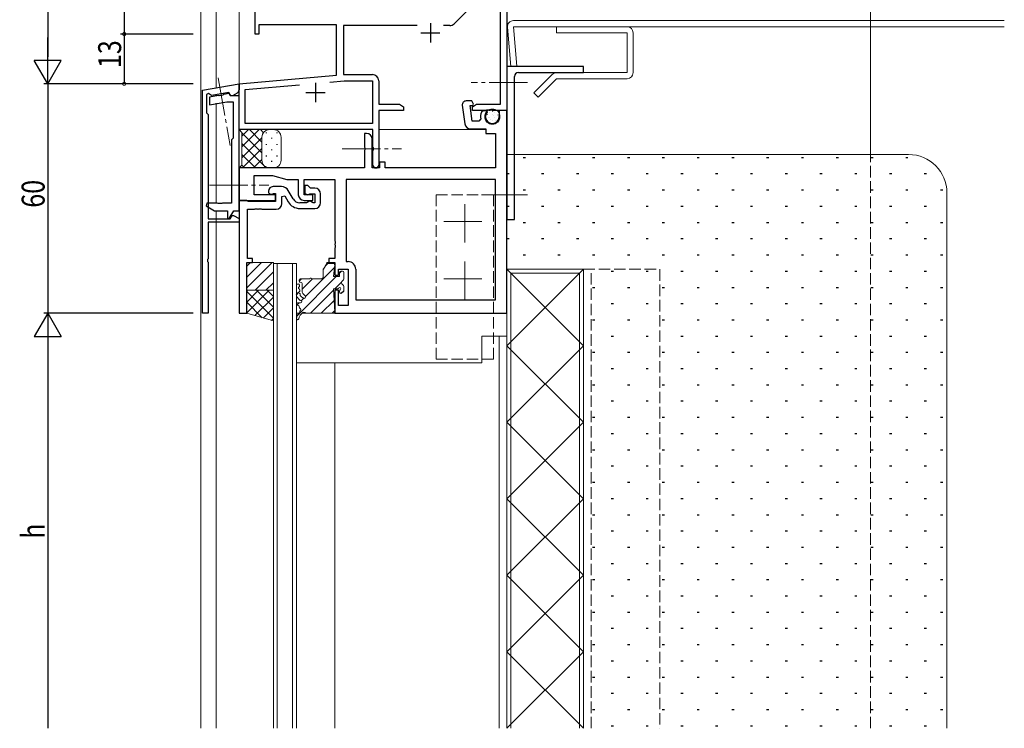
# Model space of a CAD drawing. Extents: x -2 to 1585, y 0 to 1128.
# Drawn here: x 519 to 777, y 492 to 677 of the extents above; entities that cross this region are included whole.
import ezdxf

# ---------------------------------------------------------------- set-up
doc = ezdxf.new("R2010")
doc.units = 0
doc.linetypes.add('YCENTER_1', pattern=[13, 10, -1, 1, -1])
doc.linetypes.add('YHIDDEN_1', pattern=[4, 3, -1])
for name, color, linetype in [('YKK_11', 7, 'CONTINUOUS'), ('YKK_12', 2, 'CONTINUOUS'), ('YKK_13', 4, 'CONTINUOUS'), ('YKK_D', 6, 'CONTINUOUS'), ('YSS_K', 3, 'CONTINUOUS')]:
    doc.layers.add(name, color=color, linetype=linetype)
doc.styles.get("Standard").update_dxf_attribs({"font": 'ROMANS.SHX', "bigfont": 'EXTFONT.SHX'})

msp = doc.modelspace()

# ---------------------------------------------------------------- linework, layer by layer
at = {"layer": 'YKK_11', "color": 7, "linetype": 'Continuous', "lineweight": 30}
for p, q in [((646.51, 703.09), (646.51, 653.09)), ((580.71, 673.09), (580.71, 701.09)), ((639.75, 682.79), (632.72, 675.76)), ((644.88, 654.72), (644.88, 682.79)), ((581.71, 675.46), (581.71, 673.09)), ((602.01, 675.46), (581.71, 675.46)), ((602.01, 662.32), (602.01, 675.46)), ((603.81, 675.29), (603.81, 662.49)), ((623.08, 675.29), (603.81, 675.29)), ((626.51, 675.89), (626.51, 670.89)), ((631.59, 675.29), (629.93, 675.29)), ((581.71, 673.09), (580.71, 673.09)), ((624.01, 673.39), (629.01, 673.39)), ((576.51, 660.09), (602.01, 662.32)), ((603.81, 662.49), (611.41, 662.49)), ((576.51, 648.09), (576.51, 660.09)), ((578.14, 658.6), (592.36, 659.84)), ((596.51, 660.29), (596.51, 655.29)), ((600.24, 660.53), (604.01, 660.86)), ((600.24, 660.53), (604.01, 660.86)), ((604.01, 660.86), (611.38, 660.86)), ((611.38, 660.86), (611.38, 649.72)), ((613.01, 660.89), (613.01, 654.72)), ((578.14, 649.72), (578.14, 658.6)), ((594.01, 657.79), (599.01, 657.79)), ((613.01, 654.72), (618.42, 654.72)), ((618.42, 654.72), (619.51, 654.09)), ((619.51, 654.09), (619.51, 653.09)), ((637.51, 654.09), (638.6, 654.72)), ((637.51, 653.09), (637.51, 654.09)), ((638.6, 654.72), (644.88, 654.72)), ((613.01, 653.09), (613.01, 638.84)), ((619.51, 653.09), (613.01, 653.09)), ((641.05, 653.09), (637.51, 653.09)), ((641.23, 653.21), (641.05, 653.09)), ((641.78, 653.21), (641.23, 653.21)), ((641.97, 653.09), (641.78, 653.21)), ((642.05, 653.09), (641.97, 653.09)), ((642.23, 653.21), (642.05, 653.09)), ((642.78, 653.21), (642.23, 653.21)), ((642.97, 653.09), (642.78, 653.21)), ((646.51, 653.09), (642.97, 653.09)), ((611.38, 649.72), (578.14, 649.72)), ((611.51, 648.09), (576.51, 648.09)), ((611.51, 643.55), (611.51, 648.09)), ((611.63, 643.36), (611.51, 643.55)), ((611.63, 642.81), (611.63, 643.36)), ((611.51, 642.63), (611.63, 642.81)), ((611.51, 638.84), (611.51, 642.63)), ((587.65, 633.19), (585.41, 633.19)), ((593.71, 633.49), (593.71, 631.79)), ((594.51, 633.49), (593.71, 633.49)), ((595.21, 632.79), (594.51, 633.49)), ((584.21, 631.99), (584.21, 631.89)), ((585.33, 631.33), (585.51, 631.39)), ((585.51, 631.39), (586.01, 631.39)), ((586.01, 631.39), (586.01, 629.29)), ((587.71, 630.61), (588.45, 630.81)), ((587.71, 628.79), (587.71, 630.61)), ((588.45, 630.81), (589.36, 629.24)), ((590.66, 629.99), (589.39, 632.19)), ((594.83, 631.23), (595.01, 631.29)), ((595.01, 631.29), (596.31, 631.29)), ((596.31, 632.79), (595.21, 632.79)), ((596.31, 631.29), (596.31, 628.99)), ((597.81, 628.99), (597.81, 631.29)), ((578.51, 629.59), (576.51, 629.59)), ((576.51, 629.59), (576.51, 600.09)), ((578.7, 629.44), (578.51, 629.59)), ((578.9, 629.29), (578.7, 629.44)), ((586.01, 629.29), (578.9, 629.29)), ((594.11, 628.99), (592.39, 628.99)), ((594.49, 629.16), (594.11, 628.99)), ((595.9, 628.99), (595.53, 629.16)), ((596.31, 628.99), (595.9, 628.99)), ((578.71, 627.29), (580.55, 627.29)), ((578.71, 614.39), (578.71, 627.29)), ((580.55, 627.29), (580.73, 627.41)), ((580.73, 627.41), (581.28, 627.41)), ((581.28, 627.41), (581.47, 627.29)), ((581.47, 627.29), (581.55, 627.29)), ((581.55, 627.29), (581.73, 627.41)), ((581.73, 627.41), (582.28, 627.41)), ((582.28, 627.41), (582.47, 627.29)), ((582.47, 627.29), (586.21, 627.29)), ((592.39, 627.49), (596.31, 627.49)), ((578.51, 613.39), (580.01, 613.39)), ((578.51, 600.09), (578.51, 613.39)), ((580.01, 614.39), (578.71, 614.39)), ((580.01, 613.39), (580.01, 614.39)), ((576.51, 600.09), (578.51, 600.09))]:
    msp.add_line(p, q, dxfattribs=at)
at = {"layer": 'YKK_11', "color": 7, "linetype": 'Continuous', "lineweight": 30, "ltscale": 0.5}
for p, q in [((666.51, 664.59), (646.51, 664.59)), ((646.51, 664.59), (646.51, 624.59)), ((666.51, 662.99), (666.51, 664.59)), ((648.51, 624.59), (648.51, 661.99)), ((649.51, 662.99), (666.51, 662.99)), ((567.01, 658.41), (576.51, 660.09)), ((576.51, 660.09), (576.51, 658.47)), ((567.01, 600.09), (567.01, 658.41)), ((568.55, 657.54), (568.01, 657.26)), ((568.01, 657.26), (568.01, 652.49)), ((569.32, 656.99), (568.55, 657.54)), ((571.15, 657.03), (568.81, 656.62)), ((568.81, 656.62), (568.81, 654.58)), ((573.85, 657.79), (569.32, 656.99)), ((571.36, 656.92), (571.15, 657.03)), ((572.31, 657.09), (571.36, 656.92)), ((572.47, 657.26), (572.31, 657.09)), ((573.94, 657.52), (572.47, 657.26)), ((574.38, 656.89), (573.85, 657.79)), ((574.31, 656.89), (573.94, 657.52)), ((576.51, 656.89), (574.31, 656.89)), ((574.78, 656.89), (574.38, 656.89)), ((576.01, 657.6), (574.78, 656.89)), ((576.51, 626.89), (576.51, 656.89)), ((568.81, 654.58), (573.37, 655.39)), ((573.37, 655.39), (575.01, 655.39)), ((575.01, 655.39), (575.01, 645.89)), ((634.86, 654.45), (635.53, 649.59)), ((637.34, 655.59), (635.86, 655.59)), ((636.89, 654.39), (637.64, 654.39)), ((637.45, 650.29), (636.89, 654.39)), ((637.83, 654.73), (637.34, 655.59)), ((637.64, 654.39), (637.83, 654.73)), ((568.01, 652.49), (568.41, 652.09)), ((568.41, 652.09), (568.41, 624.79)), ((640.31, 652.99), (639.85, 652.68)), ((641.28, 652.99), (640.31, 652.99)), ((640.91, 652.06), (641.45, 652.6)), ((640.91, 651.49), (640.91, 652.06)), ((641.45, 652.6), (641.28, 652.99)), ((644.51, 653.09), (644.51, 651.49)), ((646.51, 653.09), (644.51, 653.09)), ((646.51, 600.09), (646.51, 653.09)), ((639.18, 650.29), (637.45, 650.29)), ((639.67, 650.89), (639.18, 650.29)), ((575.01, 645.89), (574.51, 645.39)), ((609.31, 647.09), (609.31, 643.55)), ((609.81, 647.09), (609.31, 647.09)), ((637.02, 648.29), (641.01, 648.29)), ((641.01, 648.29), (641.01, 647.09)), ((641.01, 647.09), (643.51, 647.09)), ((643.51, 647.09), (643.51, 638.09)), ((574.51, 645.39), (574.51, 628.89)), ((609.31, 643.55), (609.43, 643.36)), ((609.43, 643.36), (609.43, 642.81)), ((611.31, 638.09), (611.31, 645.59)), ((609.43, 642.81), (609.31, 642.63)), ((609.31, 642.63), (609.31, 638.09)), ((613.21, 639.59), (613.21, 638.09)), ((614.71, 639.59), (613.21, 639.59)), ((614.71, 638.09), (614.71, 639.59)), ((576.51, 638.09), (576.51, 629.59)), ((609.31, 638.09), (576.51, 638.09)), ((580.51, 636.09), (585.28, 636.09)), ((580.51, 631.09), (580.51, 636.09)), ((585.28, 636.09), (589.01, 635.09)), ((613.21, 638.09), (611.31, 638.09)), ((643.51, 638.09), (614.71, 638.09)), ((589.01, 635.09), (592.01, 635.09)), ((592.01, 635.09), (592.01, 631.09)), ((593.51, 635.09), (601.51, 635.09)), ((593.51, 631.09), (593.51, 635.09)), ((601.51, 635.09), (601.51, 619.05)), ((604.51, 635.09), (604.51, 613.59)), ((643.51, 635.09), (604.51, 635.09)), ((643.51, 635.09), (604.51, 635.09)), ((643.51, 603.59), (643.51, 635.09)), ((586.01, 631.09), (580.51, 631.09)), ((586.01, 629.59), (586.01, 631.09)), ((595.81, 631.09), (593.51, 631.09)), ((595.81, 629.59), (595.81, 631.09)), ((568.14, 628.89), (567.94, 628.14)), ((567.94, 628.14), (570.11, 626.89)), ((570.84, 628.89), (568.14, 628.89)), ((571.03, 628.75), (570.84, 628.89)), ((571.99, 628.75), (571.03, 628.75)), ((572.18, 628.89), (571.99, 628.75)), ((574.51, 628.89), (572.18, 628.89)), ((576.51, 629.59), (586.01, 629.59)), ((593.51, 629.59), (595.81, 629.59)), ((570.11, 626.89), (573.51, 626.89)), ((573.51, 626.89), (573.51, 624.96)), ((573.95, 624.84), (575.14, 626.89)), ((574.19, 624.79), (574.71, 625.69)), ((574.71, 625.69), (575.11, 625.69)), ((575.11, 625.69), (576.51, 624.88)), ((575.14, 626.89), (576.51, 626.89)), ((568.41, 624.79), (574.19, 624.79)), ((568.41, 623.89), (568.41, 614.35)), ((576.51, 623.89), (568.41, 623.89)), ((573.51, 624.96), (573.95, 624.84)), ((576.51, 624.88), (576.51, 623.89)), ((646.51, 624.59), (648.51, 624.59)), ((601.51, 619.05), (601.63, 618.86)), ((601.63, 618.31), (601.51, 618.13)), ((601.51, 618.13), (601.51, 618.05)), ((601.51, 618.05), (601.63, 617.86)), ((601.63, 618.86), (601.63, 618.31)), ((601.63, 617.86), (601.63, 617.31)), ((601.63, 617.31), (601.51, 617.13)), ((601.51, 617.13), (601.51, 614.39)), ((568.41, 614.35), (568.29, 614.16)), ((568.29, 614.16), (568.29, 613.61)), ((568.29, 613.61), (568.41, 613.43)), ((568.41, 613.43), (568.41, 600.09)), ((600.01, 614.39), (600.01, 613.39)), ((601.51, 614.39), (600.01, 614.39)), ((600.01, 613.39), (601.51, 613.39)), ((601.51, 613.39), (601.51, 610.09)), ((604.51, 613.59), (605.01, 613.59)), ((601.51, 610.09), (602.51, 610.09)), ((602.51, 611.59), (605.01, 611.59)), ((602.51, 610.09), (602.51, 611.59)), ((605.01, 611.59), (605.01, 602.09)), ((607.01, 611.59), (607.01, 603.59)), ((601.51, 606.09), (601.51, 600.09)), ((602.51, 606.09), (601.51, 606.09)), ((602.51, 602.09), (602.51, 606.09)), ((607.01, 603.59), (643.51, 603.59)), ((568.41, 600.09), (567.01, 600.09)), ((601.51, 600.09), (646.51, 600.09)), ((605.01, 602.09), (602.51, 602.09))]:
    msp.add_line(p, q, dxfattribs=at)
at = {"layer": 'YKK_11', "color": 7, "linetype": 'Continuous', "lineweight": 30}
for centre, radius, start, end in [((631.59, 676.89), 1.6, 270, 315), ((611.41, 660.89), 1.6, 0, 90), ((612.26, 638.84), 0.75, 180, 0), ((585.41, 631.99), 1.2, 90, 180), ((587.65, 631.19), 2, 30, 90), ((584.91, 631.89), 0.7, 180, 306.8699), ((594.41, 631.79), 0.7, 180, 306.8699), ((596.31, 631.29), 1.5, 0, 90), ((586.21, 628.79), 1.5, 270, 360), ((592.39, 630.99), 3.5, 210, 270), ((592.39, 630.99), 2, 210, 270), ((595.01, 628.69), 0.7, 41.8103, 138.1897), ((596.31, 628.99), 1.5, 270, 360)]:
    msp.add_arc(centre, radius, start, end, dxfattribs=at)
at = {"layer": 'YKK_11', "color": 7, "linetype": 'Continuous', "lineweight": 30, "ltscale": 0.5}
for centre, radius, start, end in [((649.51, 661.99), 1, 90, 180), ((575.51, 658.47), 1, 300, 0), ((635.86, 654.59), 1, 90, 187.8002), ((642.71, 651.49), 3.1, 157.3801, 191.2123), ((642.71, 651.49), 1.8, 180, 0), ((637.02, 649.79), 1.5, 187.8002, 270), ((609.81, 645.59), 1.5, 0, 90), ((593.51, 631.09), 1.5, 180, 270), ((605.01, 611.59), 2, 0, 90)]:
    msp.add_arc(centre, radius, start, end, dxfattribs=at)
at = {"layer": 'YKK_12', "color": 2, "linetype": 'Continuous', "lineweight": 13}
for p, q in [((570.51, 931.34), (570.51, 659.03)), ((741.51, 641.59), (741.51, 926.54)), ((576.51, 659.81), (576.51, 921.54)), ((566.51, 491.59), (566.51, 773.2)), ((646.51, 710.09), (646.51, 503.09)), ((570.51, 657.01), (570.51, 657.2)), ((570.51, 628.89), (570.51, 654.98)), ((613.01, 648.09), (640.91, 648.09)), ((570.51, 491.59), (570.51, 626.89)), ((585.51, 491.59), (585.51, 613.09)), ((585.51, 613.09), (591.51, 613.09)), ((586.51, 491.59), (586.51, 613.09)), ((590.51, 613.09), (590.51, 491.59)), ((591.51, 613.09), (591.51, 491.59)), ((642.01, 594.09), (646.51, 594.09)), ((644.51, 594.09), (644.51, 491.59)), ((646.51, 594.09), (646.51, 491.59)), ((601.51, 587.09), (601.51, 491.59))]:
    msp.add_line(p, q, dxfattribs=at)
at = {"layer": 'YKK_12', "color": 2, "linetype": 'YHIDDEN_1', "lineweight": 13}
for p, q in [((741.51, 491.59), (741.51, 641.59)), ((666.51, 611.59), (686.51, 611.59)), ((666.51, 491.59), (666.51, 611.59)), ((668.51, 491.59), (668.51, 611.59)), ((686.51, 611.59), (686.51, 491.59))]:
    msp.add_line(p, q, dxfattribs=at)
at = {"layer": 'YKK_13', "color": 4, "linetype": 'Continuous', "lineweight": 13}
for p, q in [((646.66, 674.85), (647.56, 664.59)), ((776.51, 676.59), (648.25, 676.59)), ((648.25, 674.99), (776.51, 674.99)), ((649.15, 664.73), (648.25, 674.99)), ((659.51, 674.99), (659.51, 673.39)), ((677.91, 674.99), (659.51, 674.99)), ((659.51, 673.39), (677.91, 673.39)), ((677.91, 673.39), (677.91, 662.99)), ((679.51, 662.99), (679.51, 673.39)), ((647.56, 664.59), (649.15, 664.73)), ((658.38, 662.52), (653.54, 657.69)), ((654.67, 656.55), (659.51, 661.39)), ((677.91, 662.99), (659.51, 662.99)), ((659.51, 661.39), (677.91, 661.39)), ((653.54, 657.69), (654.67, 656.55)), ((577.26, 647.34), (576.51, 648.09)), ((576.51, 648.09), (584.51, 648.09)), ((577.26, 647.34), (576.51, 648.09)), ((577.26, 638.84), (577.26, 647.34)), ((577.26, 638.84), (577.26, 647.34)), ((582.51, 646.09), (582.51, 640.09)), ((582.51, 640.09), (582.51, 646.09)), ((584.51, 648.09), (585.51, 648.09)), ((587.51, 646.09), (587.51, 640.09)), ((576.51, 638.09), (577.26, 638.84)), ((576.51, 638.09), (577.26, 638.84)), ((584.51, 638.09), (576.51, 638.09)), ((585.51, 638.09), (584.51, 638.09)), ((578.51, 613.39), (578.51, 606.09)), ((585.51, 613.39), (578.51, 613.39)), ((585.51, 606.09), (585.51, 613.39)), ((598.55, 611.66), (599.5, 613.09)), ((599.5, 613.39), (599.8, 613.39)), ((599.5, 613.39), (599.5, 613.09)), ((599.8, 613.39), (599.8, 613.09)), ((599.8, 613.09), (601.21, 613.09)), ((601.23, 609.69), (601.51, 612.79)), ((598.5, 609.59), (598.5, 611.5)), ((602.79, 609.69), (602.79, 610.79)), ((603.09, 611.09), (603.59, 611.09)), ((603.89, 609.17), (603.89, 610.79)), ((591.51, 604.58), (591.51, 607.51)), ((592.21, 608.79), (592.21, 608.52)), ((592.29, 607.42), (592.31, 607.17)), ((592.44, 608.23), (592.78, 608.15)), ((592.51, 609.09), (595.01, 609.09)), ((593.01, 607.85), (593.01, 605.83)), ((595.41, 609.09), (598, 609.09)), ((601.23, 609.69), (602.79, 609.69)), ((603.89, 609.07), (603.89, 609.17)), ((578.51, 606.09), (585.51, 606.09)), ((578.51, 600.09), (578.51, 606.09)), ((578.51, 606.09), (585.51, 606.09)), ((585.51, 606.09), (585.51, 598.09)), ((592.39, 606.25), (592.42, 605.97)), ((592.5, 605.06), (592.52, 604.77)), ((593.34, 605.09), (593.78, 604.68)), ((601.21, 606.49), (601.51, 600.4)), ((601.21, 606.49), (602.27, 606.49)), ((602.79, 605.59), (602.79, 605.97)), ((603.8, 605.88), (603.3, 605.38)), ((603.89, 606.09), (603.89, 607.11)), ((592.21, 603.69), (591.59, 604.38)), ((591.81, 602.79), (591.91, 602.79)), ((591.81, 602.19), (591.91, 602.19)), ((591.91, 602.79), (592.61, 602.79)), ((592.39, 603.49), (592.21, 603.69)), ((592.74, 604.51), (593.25, 604.08)), ((585.51, 598.09), (578.51, 600.09)), ((591.51, 600.09), (592.02, 600.09)), ((591.51, 587.09), (591.51, 600.09)), ((592.21, 601.89), (592.21, 601.67)), ((592.96, 600.09), (646.51, 600.09)), ((594.56, 600.09), (601.21, 600.09)), ((646.51, 600.09), (646.51, 594.09)), ((640.01, 594.09), (640.01, 587.09)), ((646.51, 594.09), (640.01, 594.09)), ((640.01, 587.09), (591.51, 587.09))]:
    msp.add_line(p, q, dxfattribs=at)
at = {"layer": 'YKK_13', "color": 4, "linetype": 'YCENTER_1', "lineweight": 13}
for p, q in [((571.03, 661.66), (574.16, 643.93)), ((651.86, 660.39), (637.18, 660.39)), ((603.51, 643.09), (619.01, 643.09)), ((568.81, 633.59), (584.31, 633.59)), ((651.86, 631.09), (637.18, 631.09)), ((635.51, 618.59), (635.51, 629.59)), ((630.01, 624.09), (641.01, 624.09)), ((635.51, 603.59), (635.51, 614.59)), ((630.01, 609.09), (641.01, 609.09))]:
    msp.add_line(p, q, dxfattribs=at)
at = {"layer": 'YKK_13', "color": 4}
for p, q in [((641.14, 651.95), (641.16, 651.95)), ((641.31, 652.55), (641.31, 652.56)), ((641.42, 651.98), (641.46, 652.01)), ((641.63, 651.25), (641.63, 651.25)), ((641.85, 652.63), (641.87, 652.63)), ((641.85, 651.14), (641.87, 651.14)), ((642.66, 653.44), (642.68, 653.44)), ((642.66, 651.95), (642.68, 651.95)), ((642.7, 653.05), (642.71, 653.05)), ((642.76, 652.87), (642.81, 652.9)), ((643, 651.73), (643.01, 651.74)), ((643.37, 652.63), (643.39, 652.63)), ((643.37, 651.14), (643.39, 651.14)), ((644.18, 651.95), (644.2, 651.95)), ((641.14, 650.45), (641.16, 650.45)), ((641.93, 649.93), (641.93, 649.93)), ((642.32, 650.62), (642.36, 650.64)), ((642.66, 650.45), (642.68, 650.45)), ((643.37, 649.64), (643.39, 649.64)), ((643.49, 650.49), (643.49, 650.49)), ((644.18, 650.45), (644.2, 650.45)), ((581.78, 648.09), (577.26, 643.57)), ((578.95, 648.09), (577.26, 646.4)), ((582.51, 642.03), (577.26, 647.28)), ((582.51, 645.99), (577.26, 640.74)), ((582.51, 644.86), (579.28, 648.09)), ((582.91, 647.29), (582.11, 648.09)), ((583.68, 647.17), (583.68, 647.37)), ((585.09, 645.76), (585.09, 645.96)), ((586.51, 647.17), (586.51, 647.37)), ((583.63, 638.09), (577.26, 644.45)), ((583.68, 644.14), (583.68, 644.34)), ((586.51, 644.14), (586.51, 644.34)), ((580.8, 638.09), (577.26, 641.63)), ((582.51, 643.16), (577.44, 638.09)), ((583.68, 641.11), (583.68, 641.31)), ((585.09, 642.73), (585.09, 642.93)), ((586.51, 641.11), (586.51, 641.31)), ((577.97, 638.09), (577.24, 638.82)), ((582.51, 640.33), (580.27, 638.09)), ((583.42, 638.41), (583.09, 638.09)), ((583.68, 638.27), (583.68, 638.28)), ((585.09, 639.7), (585.09, 639.9)), ((578.51, 612.37), (579.53, 613.39)), ((578.51, 609.54), (582.36, 613.39)), ((578.51, 606.71), (585.19, 613.39)), ((599.16, 612.57), (599.8, 613.21)), ((580.71, 606.09), (585.51, 610.88)), ((593.9, 604.48), (601.44, 612.02)), ((602.79, 610.54), (603.33, 611.09)), ((583.54, 606.09), (585.51, 608.05)), ((591.69, 599.44), (601.93, 609.69)), ((592.22, 608.46), (592.85, 609.09)), ((593.01, 606.42), (595.68, 609.09)), ((601.56, 606.49), (603.31, 608.23)), ((578.51, 605.83), (578.77, 606.09)), ((578.51, 603), (581.6, 606.09)), ((578.51, 600.17), (584.43, 606.09)), ((585.51, 598.82), (578.51, 605.82)), ((585.51, 601.65), (581.07, 606.09)), ((585.51, 604.48), (583.9, 606.09)), ((591.51, 604.92), (592.16, 605.57)), ((595.16, 600.09), (601.23, 606.15)), ((603.22, 605.32), (603.86, 605.96)), ((582.57, 598.93), (578.51, 602.99)), ((580.64, 599.48), (585.51, 604.34)), ((591.65, 602.23), (592.21, 602.79)), ((592.76, 603.35), (593.42, 604)), ((597.99, 600.09), (601.36, 603.46)), ((578.61, 600.06), (578.51, 600.16)), ((582.84, 598.85), (585.51, 601.51)), ((600.82, 600.09), (601.49, 600.76)), ((585.04, 598.22), (585.51, 598.69))]:
    msp.add_line(p, q, dxfattribs=at)
at = {"layer": 'YKK_13', "color": 4, "linetype": 'YHIDDEN_1', "lineweight": 13}
for p, q in [((643.01, 631.09), (628.01, 631.09)), ((628.01, 631.09), (628.01, 588.09)), ((643.01, 588.09), (643.01, 631.09)), ((628.01, 588.09), (643.01, 588.09))]:
    msp.add_line(p, q, dxfattribs=at)
at = {"layer": 'YKK_13', "color": 4, "linetype": 'Continuous', "lineweight": 13}
msp.add_circle((642.71, 651.49), 2, dxfattribs=at)
for centre, radius, start, end in [((648.25, 674.99), 1.6, 90, 185), ((677.91, 673.39), 1.6, 0, 90), ((659.51, 661.39), 1.6, 90, 135), ((677.91, 662.99), 1.6, 270, 0), ((584.51, 646.09), 2, 90, 180), ((584.51, 646.09), 2, 90, 180), ((585.51, 646.09), 2, 0, 90), ((584.51, 640.09), 2, 180, 270), ((584.51, 640.09), 2, 180, 270), ((585.51, 640.09), 2, 270, 0), ((601.21, 612.79), 0.3, 349.6111, 90), ((598.8, 611.5), 0.3, 146.3099, 180), ((603.09, 610.79), 0.3, 90, 180), ((603.59, 610.79), 0.3, 0, 90), ((591.89, 607.38), 0.4, 5.1348, 161.5446), ((592.51, 608.79), 0.3, 90, 180), ((592.51, 608.52), 0.3, 180, 255.9638), ((592.71, 607.85), 0.3, 0, 75.9638), ((595.21, 609.09), 0.2, 0, 180), ((598, 609.59), 0.5, 270, 0), ((603.89, 608.09), 0.6, 117.0357, 242.9643), ((603.39, 609.07), 0.5, 297.0357, 360), ((603.39, 607.11), 0.5, 0, 62.9643), ((592.35, 606.71), 0.3, 118.7112, 251.5584), ((592.46, 605.51), 0.3, 118.7128, 251.5568), ((592.11, 607.15), 0.2, 298.7112, 5.1348), ((592.19, 606.24), 0.2, 5.1348, 71.5584), ((592.22, 605.95), 0.2, 298.7128, 5.1348), ((592.3, 605.04), 0.2, 5.1348, 71.5568), ((593.52, 604.86), 1, 185.1348, 188.1341), ((592.73, 604.75), 0.2, 188.1341, 252.3293), ((594.01, 605.83), 1, 180, 227.6207), ((602.27, 606.79), 0.3, 270, 330), ((602.79, 606.49), 0.3, 300, 150), ((603.09, 605.97), 0.3, 120, 180), ((603.09, 605.59), 0.3, 180, 315), ((603.59, 606.09), 0.3, 315, 0), ((591.81, 604.58), 0.3, 180, 222.1355), ((591.81, 602.49), 0.3, 90, 270), ((591.91, 601.89), 0.3, 0, 90), ((592.61, 603.69), 0.3, 222.1355, 269.5638), ((592.61, 603.09), 0.3, 270, 89.5638), ((592.61, 604.37), 0.2, 47.572, 72.3293), ((593.51, 604.39), 0.4, 229.8866, 47.6207), ((594.99, 598.29), 3.5, 150.5153, 172.7045), ((592.12, 599.92), 0.2, 93.9497, 150.5153), ((592.09, 600.42), 0.3, 273.9497, 13.7684), ((594.84, 598.01), 2.8, 125.5749, 167.2639), ((592.51, 601.67), 0.3, 180, 260.5758), ((592.57, 600.54), 0.2, 137.2027, 193.7684), ((594.99, 598.29), 3.5, 132.8067, 137.2027), ((592.41, 601.08), 0.3, 312.7407, 80.5758), ((593.51, 599.89), 0.5, 58.2117, 126.2616), ((594.56, 601.59), 1.5, 238.2117, 270), ((601.21, 600.39), 0.3, 270, 2.9146), ((591.82, 598.7), 0.3, 172.7045, 346.6849)]:
    msp.add_arc(centre, radius, start, end, dxfattribs=at)
at = {"layer": 'YKK_D', "color": 6, "linetype": 'Continuous'}
for p, q in [((526.51, 894.54), (526.51, 667.09)), ((546.51, 701.09), (546.51, 673.09)), ((564.51, 673.09), (545.51, 673.09)), ((564.51, 673.09), (545.51, 673.09)), ((546.51, 673.09), (546.51, 660.09)), ((564.51, 660.09), (525.51, 660.09)), ((526.51, 660.09), (526.51, 600.09)), ((564.51, 660.09), (545.51, 660.09)), ((564.51, 600.09), (525.51, 600.09)), ((564.51, 600.09), (525.51, 600.09)), ((526.51, 593.09), (526.51, 491.59))]:
    msp.add_line(p, q, dxfattribs=at)
at = {"layer": 'YKK_D', "color": 6, "lineweight": -2}
for p, q in [((526.51, 660.09), (526.51, 672.21)), ((530.01, 666.15), (523.01, 666.15)), ((526.51, 660.09), (523.01, 666.15)), ((526.51, 660.09), (530.01, 666.15)), ((526.51, 600.09), (523.01, 594.03)), ((526.51, 600.09), (526.51, 587.96)), ((526.51, 600.09), (530.01, 594.03)), ((523.01, 594.03), (530.01, 594.03))]:
    msp.add_line(p, q, dxfattribs=at)
at = {"layer": 'YKK_D', "color": 6, "linetype": 'ByBlock', "const_width": 0.85}
for points in [[(546.51, 672.98, 1), (546.51, 673.19, 1)], [(546.51, 673.19, 1), (546.51, 672.98, 1)], [(546.51, 660.19, 1), (546.51, 659.98, 1)]]:
    msp.add_lwpolyline(points, format="xyb", close=True, dxfattribs=at)
at = {"layer": 'YSS_K', "color": 3, "linetype": 'Continuous', "lineweight": 13}
for p, q in [((646.51, 641.59), (751.51, 641.59)), ((761.51, 631.59), (761.51, 491.59)), ((646.51, 611.59), (666.51, 611.59)), ((646.51, 491.59), (646.51, 611.59)), ((647.51, 610.59), (665.51, 610.59)), ((647.51, 491.59), (647.51, 610.59)), ((665.51, 610.59), (665.51, 491.59)), ((666.51, 611.59), (666.51, 491.59))]:
    msp.add_line(p, q, dxfattribs=at)
at = {"layer": 'YSS_K', "color": 3}
for p, q in [((650.75, 640.83), (651.35, 640.83)), ((659.84, 640.83), (660.44, 640.83)), ((668.93, 640.83), (669.53, 640.83)), ((678.02, 640.83), (678.62, 640.83)), ((687.11, 640.83), (687.71, 640.83)), ((696.2, 640.83), (696.8, 640.83)), ((705.29, 640.83), (705.89, 640.83)), ((714.38, 640.83), (714.98, 640.83)), ((723.47, 640.83), (724.07, 640.83)), ((732.56, 640.83), (733.16, 640.83)), ((741.65, 640.83), (742.25, 640.83)), ((750.74, 640.83), (751.34, 640.83)), ((646.51, 636.59), (647.11, 636.59)), ((655.6, 636.59), (656.2, 636.59)), ((664.69, 636.59), (665.29, 636.59)), ((673.78, 636.59), (674.38, 636.59)), ((682.87, 636.59), (683.47, 636.59)), ((691.96, 636.59), (692.56, 636.59)), ((701.05, 636.59), (701.65, 636.59)), ((710.14, 636.59), (710.74, 636.59)), ((719.23, 636.59), (719.83, 636.59)), ((728.32, 636.59), (728.92, 636.59)), ((737.41, 636.59), (738.01, 636.59)), ((746.5, 636.59), (747.1, 636.59)), ((755.59, 636.59), (756.19, 636.59)), ((650.75, 632.34), (651.35, 632.34)), ((659.84, 632.34), (660.44, 632.34)), ((668.93, 632.34), (669.53, 632.34)), ((678.02, 632.34), (678.62, 632.34)), ((687.11, 632.34), (687.71, 632.34)), ((696.2, 632.34), (696.8, 632.34)), ((705.29, 632.34), (705.89, 632.34)), ((714.38, 632.34), (714.98, 632.34)), ((723.47, 632.34), (724.07, 632.34)), ((732.56, 632.34), (733.16, 632.34)), ((741.65, 632.34), (742.25, 632.34)), ((750.74, 632.34), (751.34, 632.34)), ((759.83, 632.34), (760.43, 632.34)), ((646.51, 628.1), (647.11, 628.1)), ((655.6, 628.1), (656.2, 628.1)), ((664.69, 628.1), (665.29, 628.1)), ((673.78, 628.1), (674.38, 628.1)), ((682.87, 628.1), (683.47, 628.1)), ((691.96, 628.1), (692.56, 628.1)), ((701.05, 628.1), (701.65, 628.1)), ((710.14, 628.1), (710.74, 628.1)), ((719.23, 628.1), (719.83, 628.1)), ((728.32, 628.1), (728.92, 628.1)), ((737.41, 628.1), (738.01, 628.1)), ((746.5, 628.1), (747.1, 628.1)), ((755.59, 628.1), (756.19, 628.1)), ((650.75, 623.85), (651.35, 623.85)), ((659.84, 623.85), (660.44, 623.85)), ((668.93, 623.85), (669.53, 623.85)), ((678.02, 623.85), (678.62, 623.85)), ((687.11, 623.85), (687.71, 623.85)), ((696.2, 623.85), (696.8, 623.85)), ((705.29, 623.85), (705.89, 623.85)), ((714.38, 623.85), (714.98, 623.85)), ((723.47, 623.85), (724.07, 623.85)), ((732.56, 623.85), (733.16, 623.85)), ((741.65, 623.85), (742.25, 623.85)), ((750.74, 623.85), (751.34, 623.85)), ((759.83, 623.85), (760.43, 623.85)), ((646.51, 619.61), (647.11, 619.61)), ((655.6, 619.61), (656.2, 619.61)), ((664.69, 619.61), (665.29, 619.61)), ((673.78, 619.61), (674.38, 619.61)), ((682.87, 619.61), (683.47, 619.61)), ((691.96, 619.61), (692.56, 619.61)), ((701.05, 619.61), (701.65, 619.61)), ((710.14, 619.61), (710.74, 619.61)), ((719.23, 619.61), (719.83, 619.61)), ((728.32, 619.61), (728.92, 619.61)), ((737.41, 619.61), (738.01, 619.61)), ((746.5, 619.61), (747.1, 619.61)), ((755.59, 619.61), (756.19, 619.61)), ((650.75, 615.36), (651.35, 615.36)), ((659.84, 615.36), (660.44, 615.36)), ((668.93, 615.36), (669.53, 615.36)), ((678.02, 615.36), (678.62, 615.36)), ((687.11, 615.36), (687.71, 615.36)), ((696.2, 615.36), (696.8, 615.36)), ((705.29, 615.36), (705.89, 615.36)), ((714.38, 615.36), (714.98, 615.36)), ((723.47, 615.36), (724.07, 615.36)), ((732.56, 615.36), (733.16, 615.36)), ((741.65, 615.36), (742.25, 615.36)), ((750.74, 615.36), (751.34, 615.36)), ((759.83, 615.36), (760.43, 615.36)), ((666.51, 611.59), (646.51, 591.59)), ((666.51, 591.59), (646.51, 611.59)), ((673.78, 611.12), (674.38, 611.12)), ((682.87, 611.12), (683.47, 611.12)), ((691.96, 611.12), (692.56, 611.12)), ((701.05, 611.12), (701.65, 611.12)), ((710.14, 611.12), (710.74, 611.12)), ((719.23, 611.12), (719.83, 611.12)), ((728.32, 611.12), (728.92, 611.12)), ((737.41, 611.12), (738.01, 611.12)), ((746.5, 611.12), (747.1, 611.12)), ((755.59, 611.12), (756.19, 611.12)), ((668.93, 606.87), (669.53, 606.87)), ((678.02, 606.87), (678.62, 606.87)), ((687.11, 606.87), (687.71, 606.87)), ((696.2, 606.87), (696.8, 606.87)), ((705.29, 606.87), (705.89, 606.87)), ((714.38, 606.87), (714.98, 606.87)), ((723.47, 606.87), (724.07, 606.87)), ((732.56, 606.87), (733.16, 606.87)), ((741.65, 606.87), (742.25, 606.87)), ((750.74, 606.87), (751.34, 606.87)), ((759.83, 606.87), (760.43, 606.87)), ((673.78, 602.63), (674.38, 602.63)), ((682.87, 602.63), (683.47, 602.63)), ((691.96, 602.63), (692.56, 602.63)), ((701.05, 602.63), (701.65, 602.63)), ((710.14, 602.63), (710.74, 602.63)), ((719.23, 602.63), (719.83, 602.63)), ((728.32, 602.63), (728.92, 602.63)), ((737.41, 602.63), (738.01, 602.63)), ((746.5, 602.63), (747.1, 602.63)), ((755.59, 602.63), (756.19, 602.63)), ((668.93, 598.38), (669.53, 598.38)), ((678.02, 598.38), (678.62, 598.38)), ((687.11, 598.38), (687.71, 598.38)), ((696.2, 598.38), (696.8, 598.38)), ((705.29, 598.38), (705.89, 598.38)), ((714.38, 598.38), (714.98, 598.38)), ((723.47, 598.38), (724.07, 598.38)), ((732.56, 598.38), (733.16, 598.38)), ((741.65, 598.38), (742.25, 598.38)), ((750.74, 598.38), (751.34, 598.38)), ((759.83, 598.38), (760.43, 598.38)), ((673.78, 594.14), (674.38, 594.14)), ((682.87, 594.14), (683.47, 594.14)), ((691.96, 594.14), (692.56, 594.14)), ((701.05, 594.14), (701.65, 594.14)), ((710.14, 594.14), (710.74, 594.14)), ((719.23, 594.14), (719.83, 594.14)), ((728.32, 594.14), (728.92, 594.14)), ((737.41, 594.14), (738.01, 594.14)), ((746.5, 594.14), (747.1, 594.14)), ((755.59, 594.14), (756.19, 594.14)), ((666.51, 591.59), (646.51, 571.59)), ((666.51, 571.59), (646.51, 591.59)), ((668.93, 589.89), (669.53, 589.89)), ((678.02, 589.89), (678.62, 589.89)), ((687.11, 589.89), (687.71, 589.89)), ((696.2, 589.89), (696.8, 589.89)), ((705.29, 589.89), (705.89, 589.89)), ((714.38, 589.89), (714.98, 589.89)), ((723.47, 589.89), (724.07, 589.89)), ((732.56, 589.89), (733.16, 589.89)), ((741.65, 589.89), (742.25, 589.89)), ((750.74, 589.89), (751.34, 589.89)), ((759.83, 589.89), (760.43, 589.89)), ((673.78, 585.65), (674.38, 585.65)), ((682.87, 585.65), (683.47, 585.65)), ((691.96, 585.65), (692.56, 585.65)), ((701.05, 585.65), (701.65, 585.65)), ((710.14, 585.65), (710.74, 585.65)), ((719.23, 585.65), (719.83, 585.65)), ((728.32, 585.65), (728.92, 585.65)), ((737.41, 585.65), (738.01, 585.65)), ((746.5, 585.65), (747.1, 585.65)), ((755.59, 585.65), (756.19, 585.65)), ((668.93, 581.4), (669.53, 581.4)), ((678.02, 581.4), (678.62, 581.4)), ((687.11, 581.4), (687.71, 581.4)), ((696.2, 581.4), (696.8, 581.4)), ((705.29, 581.4), (705.89, 581.4)), ((714.38, 581.4), (714.98, 581.4)), ((723.47, 581.4), (724.07, 581.4)), ((732.56, 581.4), (733.16, 581.4)), ((741.65, 581.4), (742.25, 581.4)), ((750.74, 581.4), (751.34, 581.4)), ((759.83, 581.4), (760.43, 581.4)), ((673.78, 577.16), (674.38, 577.16)), ((682.87, 577.16), (683.47, 577.16)), ((691.96, 577.16), (692.56, 577.16)), ((701.05, 577.16), (701.65, 577.16)), ((710.14, 577.16), (710.74, 577.16)), ((719.23, 577.16), (719.83, 577.16)), ((728.32, 577.16), (728.92, 577.16)), ((737.41, 577.16), (738.01, 577.16)), ((746.5, 577.16), (747.1, 577.16)), ((755.59, 577.16), (756.19, 577.16)), ((666.51, 571.59), (646.51, 551.59)), ((666.51, 551.59), (646.51, 571.59)), ((668.93, 572.91), (669.53, 572.91)), ((678.02, 572.91), (678.62, 572.91)), ((687.11, 572.91), (687.71, 572.91)), ((696.2, 572.91), (696.8, 572.91)), ((705.29, 572.91), (705.89, 572.91)), ((714.38, 572.91), (714.98, 572.91)), ((723.47, 572.91), (724.07, 572.91)), ((732.56, 572.91), (733.16, 572.91)), ((741.65, 572.91), (742.25, 572.91)), ((750.74, 572.91), (751.34, 572.91)), ((759.83, 572.91), (760.43, 572.91)), ((673.78, 568.67), (674.38, 568.67)), ((682.87, 568.67), (683.47, 568.67)), ((691.96, 568.67), (692.56, 568.67)), ((701.05, 568.67), (701.65, 568.67)), ((710.14, 568.67), (710.74, 568.67)), ((719.23, 568.67), (719.83, 568.67)), ((728.32, 568.67), (728.92, 568.67)), ((737.41, 568.67), (738.01, 568.67)), ((746.5, 568.67), (747.1, 568.67)), ((755.59, 568.67), (756.19, 568.67)), ((668.93, 564.42), (669.53, 564.42)), ((678.02, 564.42), (678.62, 564.42)), ((687.11, 564.42), (687.71, 564.42)), ((696.2, 564.42), (696.8, 564.42)), ((705.29, 564.42), (705.89, 564.42)), ((714.38, 564.42), (714.98, 564.42)), ((723.47, 564.42), (724.07, 564.42)), ((732.56, 564.42), (733.16, 564.42)), ((741.65, 564.42), (742.25, 564.42)), ((750.74, 564.42), (751.34, 564.42)), ((759.83, 564.42), (760.43, 564.42)), ((673.78, 560.18), (674.38, 560.18)), ((682.87, 560.18), (683.47, 560.18)), ((691.96, 560.18), (692.56, 560.18)), ((701.05, 560.18), (701.65, 560.18)), ((710.14, 560.18), (710.74, 560.18)), ((719.23, 560.18), (719.83, 560.18)), ((728.32, 560.18), (728.92, 560.18)), ((737.41, 560.18), (738.01, 560.18)), ((746.5, 560.18), (747.1, 560.18)), ((755.59, 560.18), (756.19, 560.18)), ((668.93, 555.93), (669.53, 555.93)), ((678.02, 555.93), (678.62, 555.93)), ((687.11, 555.93), (687.71, 555.93)), ((696.2, 555.93), (696.8, 555.93)), ((705.29, 555.93), (705.89, 555.93)), ((714.38, 555.93), (714.98, 555.93)), ((723.47, 555.93), (724.07, 555.93)), ((732.56, 555.93), (733.16, 555.93)), ((741.65, 555.93), (742.25, 555.93)), ((750.74, 555.93), (751.34, 555.93)), ((759.83, 555.93), (760.43, 555.93)), ((666.51, 551.59), (646.51, 531.59)), ((666.51, 531.59), (646.51, 551.59)), ((673.78, 551.69), (674.38, 551.69)), ((682.87, 551.69), (683.47, 551.69)), ((691.96, 551.69), (692.56, 551.69)), ((701.05, 551.69), (701.65, 551.69)), ((710.14, 551.69), (710.74, 551.69)), ((719.23, 551.69), (719.83, 551.69)), ((728.32, 551.69), (728.92, 551.69)), ((737.41, 551.69), (738.01, 551.69)), ((746.5, 551.69), (747.1, 551.69)), ((755.59, 551.69), (756.19, 551.69)), ((668.93, 547.44), (669.53, 547.44)), ((678.02, 547.44), (678.62, 547.44)), ((687.11, 547.44), (687.71, 547.44)), ((696.2, 547.44), (696.8, 547.44)), ((705.29, 547.44), (705.89, 547.44)), ((714.38, 547.44), (714.98, 547.44)), ((723.47, 547.44), (724.07, 547.44)), ((732.56, 547.44), (733.16, 547.44)), ((741.65, 547.44), (742.25, 547.44)), ((750.74, 547.44), (751.34, 547.44)), ((759.83, 547.44), (760.43, 547.44)), ((673.78, 543.2), (674.38, 543.2)), ((682.87, 543.2), (683.47, 543.2)), ((691.96, 543.2), (692.56, 543.2)), ((701.05, 543.2), (701.65, 543.2)), ((710.14, 543.2), (710.74, 543.2)), ((719.23, 543.2), (719.83, 543.2)), ((728.32, 543.2), (728.92, 543.2)), ((737.41, 543.2), (738.01, 543.2)), ((746.5, 543.2), (747.1, 543.2)), ((755.59, 543.2), (756.19, 543.2)), ((668.93, 538.95), (669.53, 538.95)), ((678.02, 538.95), (678.62, 538.95)), ((687.11, 538.95), (687.71, 538.95)), ((696.2, 538.95), (696.8, 538.95)), ((705.29, 538.95), (705.89, 538.95)), ((714.38, 538.95), (714.98, 538.95)), ((723.47, 538.95), (724.07, 538.95)), ((732.56, 538.95), (733.16, 538.95)), ((741.65, 538.95), (742.25, 538.95)), ((750.74, 538.95), (751.34, 538.95)), ((759.83, 538.95), (760.43, 538.95)), ((673.78, 534.71), (674.38, 534.71)), ((682.87, 534.71), (683.47, 534.71)), ((691.96, 534.71), (692.56, 534.71)), ((701.05, 534.71), (701.65, 534.71)), ((710.14, 534.71), (710.74, 534.71)), ((719.23, 534.71), (719.83, 534.71)), ((728.32, 534.71), (728.92, 534.71)), ((737.41, 534.71), (738.01, 534.71)), ((746.5, 534.71), (747.1, 534.71)), ((755.59, 534.71), (756.19, 534.71)), ((666.51, 531.59), (646.51, 511.59)), ((666.51, 511.58), (646.51, 531.59)), ((668.93, 530.46), (669.53, 530.46)), ((678.02, 530.46), (678.62, 530.46)), ((687.11, 530.46), (687.71, 530.46)), ((696.2, 530.46), (696.8, 530.46)), ((705.29, 530.46), (705.89, 530.46)), ((714.38, 530.46), (714.98, 530.46)), ((723.47, 530.46), (724.07, 530.46)), ((732.56, 530.46), (733.16, 530.46)), ((741.65, 530.46), (742.25, 530.46)), ((750.74, 530.46), (751.34, 530.46)), ((759.83, 530.46), (760.43, 530.46)), ((673.78, 526.22), (674.38, 526.22)), ((682.87, 526.22), (683.47, 526.22)), ((691.96, 526.22), (692.56, 526.22)), ((701.05, 526.22), (701.65, 526.22)), ((710.14, 526.22), (710.74, 526.22)), ((719.23, 526.22), (719.83, 526.22)), ((728.32, 526.22), (728.92, 526.22)), ((737.41, 526.22), (738.01, 526.22)), ((746.5, 526.22), (747.1, 526.22)), ((755.59, 526.22), (756.19, 526.22)), ((668.93, 521.97), (669.53, 521.97)), ((678.02, 521.97), (678.62, 521.97)), ((687.11, 521.97), (687.71, 521.97)), ((696.2, 521.97), (696.8, 521.97)), ((705.29, 521.97), (705.89, 521.97)), ((714.38, 521.97), (714.98, 521.97)), ((723.47, 521.97), (724.07, 521.97)), ((732.56, 521.97), (733.16, 521.97)), ((741.65, 521.97), (742.25, 521.97)), ((750.74, 521.97), (751.34, 521.97)), ((759.83, 521.97), (760.43, 521.97)), ((673.78, 517.73), (674.38, 517.73)), ((682.87, 517.73), (683.47, 517.73)), ((691.96, 517.73), (692.56, 517.73)), ((701.05, 517.73), (701.65, 517.73)), ((710.14, 517.73), (710.74, 517.73)), ((719.23, 517.73), (719.83, 517.73)), ((728.32, 517.73), (728.92, 517.73)), ((737.41, 517.73), (738.01, 517.73)), ((746.5, 517.73), (747.1, 517.73)), ((755.59, 517.73), (756.19, 517.73)), ((668.93, 513.48), (669.53, 513.48)), ((678.02, 513.48), (678.62, 513.48)), ((687.11, 513.48), (687.71, 513.48)), ((696.2, 513.48), (696.8, 513.48)), ((705.29, 513.48), (705.89, 513.48)), ((714.38, 513.48), (714.98, 513.48)), ((723.47, 513.48), (724.07, 513.48)), ((732.56, 513.48), (733.16, 513.48)), ((741.65, 513.48), (742.25, 513.48)), ((750.74, 513.48), (751.34, 513.48)), ((759.83, 513.48), (760.43, 513.48)), ((666.51, 511.59), (646.51, 491.59)), ((666.5, 491.59), (646.51, 511.58)), ((673.78, 509.24), (674.38, 509.24)), ((682.87, 509.24), (683.47, 509.24)), ((691.96, 509.24), (692.56, 509.24)), ((701.05, 509.24), (701.65, 509.24)), ((710.14, 509.24), (710.74, 509.24)), ((719.23, 509.24), (719.83, 509.24)), ((728.32, 509.24), (728.92, 509.24)), ((737.41, 509.24), (738.01, 509.24)), ((746.5, 509.24), (747.1, 509.24)), ((755.59, 509.24), (756.19, 509.24)), ((668.93, 504.99), (669.53, 504.99)), ((678.02, 504.99), (678.62, 504.99)), ((687.11, 504.99), (687.71, 504.99)), ((696.2, 504.99), (696.8, 504.99)), ((705.29, 504.99), (705.89, 504.99)), ((714.38, 504.99), (714.98, 504.99)), ((723.47, 504.99), (724.07, 504.99)), ((732.56, 504.99), (733.16, 504.99)), ((741.65, 504.99), (742.25, 504.99)), ((750.74, 504.99), (751.34, 504.99)), ((759.83, 504.99), (760.43, 504.99)), ((673.78, 500.75), (674.38, 500.75)), ((682.87, 500.75), (683.47, 500.75)), ((691.96, 500.75), (692.56, 500.75)), ((701.05, 500.75), (701.65, 500.75)), ((710.14, 500.75), (710.74, 500.75)), ((719.23, 500.75), (719.83, 500.75)), ((728.32, 500.75), (728.92, 500.75)), ((737.41, 500.75), (738.01, 500.75)), ((746.5, 500.75), (747.1, 500.75)), ((755.59, 500.75), (756.19, 500.75)), ((668.93, 496.5), (669.53, 496.5)), ((678.02, 496.5), (678.62, 496.5)), ((687.11, 496.5), (687.71, 496.5)), ((696.2, 496.5), (696.8, 496.5)), ((705.29, 496.5), (705.89, 496.5)), ((714.38, 496.5), (714.98, 496.5)), ((723.47, 496.5), (724.07, 496.5)), ((732.56, 496.5), (733.16, 496.5)), ((741.65, 496.5), (742.25, 496.5)), ((750.74, 496.5), (751.34, 496.5)), ((759.83, 496.5), (760.43, 496.5)), ((666.51, 491.59), (666.51, 491.59)), ((673.78, 492.26), (674.38, 492.26)), ((682.87, 492.26), (683.47, 492.26)), ((691.96, 492.26), (692.56, 492.26)), ((701.05, 492.26), (701.65, 492.26)), ((710.14, 492.26), (710.74, 492.26)), ((719.23, 492.26), (719.83, 492.26)), ((728.32, 492.26), (728.92, 492.26)), ((737.41, 492.26), (738.01, 492.26)), ((746.5, 492.26), (747.1, 492.26)), ((755.59, 492.26), (756.19, 492.26))]:
    msp.add_line(p, q, dxfattribs=at)
at = {"layer": 'YSS_K', "color": 3, "linetype": 'Continuous', "lineweight": 13}
msp.add_arc((751.51, 631.59), 10, 0, 90, dxfattribs=at)

# ---------------------------------------------------------------- texts
at = {"layer": 'YKK_D', "color": 6, "width": 0.8}
for s, p in [('13', (545.71, 664.19)), ('60', (525.71, 627.69)), ('h', (525.71, 541.14))]:
    msp.add_text(s, height=6, rotation=90, dxfattribs=at).set_placement(p)

doc.saveas('drawing.dxf')
